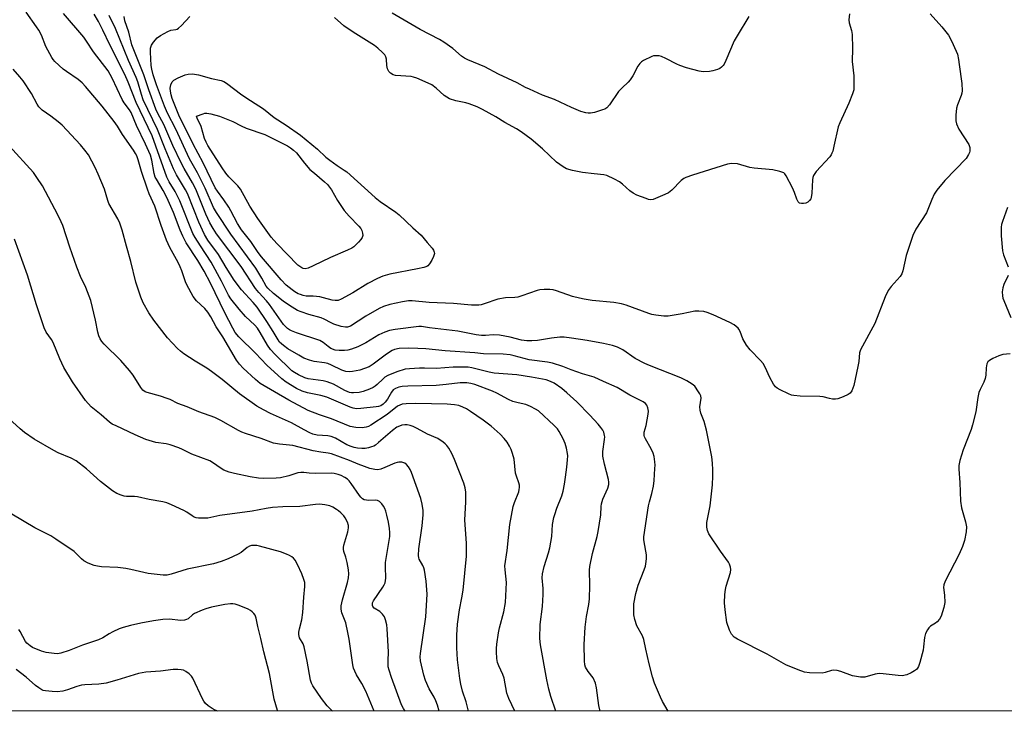
# Model space of a CAD drawing. Units: inches. Extents: x 1297766 to 1303766, y 553448 to 557448.
# Drawn here: x 1302610 to 1302955, y 553448 to 553690 of the extents above; entities that cross this region are included whole.
import ezdxf

# ---------------------------------------------------------------- set-up
doc = ezdxf.new("R2010")
doc.units = ezdxf.units.IN
doc.header["$MEASUREMENT"] = 0
doc.layers.add('NTRL-Trees', color=3, linetype='Continuous')
doc.layers.add('Undefined', color=1, linetype='Continuous')

msp = doc.modelspace()

# ---------------------------------------------------------------- linework, layer by layer
at = {"layer": 'NTRL-Trees'}
msp.add_lwpolyline([(1303765.51, 553447.81), (1302455.01, 553447.94), (1302452.98, 553456.25), (1302427.61, 553476.39), (1302395.39, 553498.94), (1302409.09, 553553.91), (1302427.78, 553580.91), (1302444, 553618.19), (1302468, 553690.31), (1302478, 553726.38), (1302552.66, 553968.04), (1302544.6, 553992.56), (1302524.9, 554004.38), (1302509.94, 554037.32), (1302504.25, 554061.95), (1302509.09, 554200.74), (1302551.33, 554327.59), (1302565.75, 554341.73), (1302596.24, 554343.56), (1302709.2, 554312.09), (1302849.6, 554304.02), (1302913.23, 554334.76), (1302944.82, 554382.29), (1303064.24, 554597.73)], dxfattribs=at)
at = {"layer": 'Undefined'}
for points, elevation in [([(1302956.74, 553573.02), (1302954.16, 553572.74), (1302952.8, 553572.34), (1302950.72, 553571.38), (1302949.51, 553570.7), (1302948.93, 553570.18), (1302948.59, 553569.46), (1302948.32, 553568.06), (1302948.24, 553565.5), (1302948.08, 553564.39), (1302947.59, 553563.07), (1302946.27, 553560.53), (1302945.85, 553559.47), (1302945.49, 553557.74), (1302944.71, 553552.66), (1302943.6, 553548.2), (1302943.07, 553546.55), (1302940.3, 553539.34), (1302939.19, 553535.61), (1302938.82, 553533.93), (1302938.78, 553532.65), (1302939.13, 553527.96), (1302939.36, 553521.41), (1302939.76, 553519.07), (1302941.17, 553514.13), (1302941.44, 553512.41), (1302941.35, 553510.71), (1302940.82, 553507.63), (1302940.11, 553505.58), (1302938.97, 553502.91), (1302934.06, 553493.38), (1302933.5, 553492.06), (1302933.39, 553491.12), (1302933.77, 553488.44), (1302933.85, 553485.88), (1302933.52, 553484.17), (1302932.58, 553481.08), (1302932.02, 553480.07), (1302931.25, 553479.2), (1302930.57, 553478.67), (1302928.87, 553477.59), (1302928.24, 553477.05), (1302927.77, 553476.37), (1302927.18, 553475.07), (1302926.81, 553473.67), (1302926.46, 553470.4), (1302926.26, 553469.23), (1302925.19, 553464.94), (1302924.73, 553463.56), (1302924.32, 553462.87), (1302923.95, 553462.48), (1302923.29, 553461.98), (1302922.07, 553461.24), (1302920.53, 553460.56), (1302918.91, 553460.29), (1302917.5, 553460.31), (1302912.3, 553460.96), (1302910.86, 553461.03), (1302909.44, 553460.8), (1302905.83, 553459.8), (1302905.27, 553459.72), (1302904.41, 553459.75), (1302902.95, 553459.96), (1302901.51, 553460.28), (1302897.5, 553461.72), (1302896.15, 553462.07), (1302895.07, 553462.23), (1302894.23, 553462.15), (1302892.03, 553461.42), (1302890.89, 553461.23), (1302886.46, 553461.29), (1302884.72, 553461.51), (1302882.51, 553462.31), (1302878.15, 553464.13), (1302871.63, 553467.83), (1302861.28, 553473.05), (1302860.13, 553473.84), (1302859.21, 553474.81), (1302858.78, 553475.51), (1302858.44, 553476.27), (1302857.53, 553478.93), (1302856.9, 553483.37), (1302856.7, 553485.75), (1302856.84, 553488.73), (1302857.03, 553490.51), (1302857.32, 553491.65), (1302858.78, 553496.43), (1302858.95, 553497.51), (1302858.86, 553498.31), (1302858.5, 553499.34), (1302858.08, 553500.09), (1302855.31, 553503.94), (1302851.28, 553510.03), (1302850.74, 553511.17), (1302850.5, 553512.36), (1302850.48, 553513.15), (1302850.58, 553513.98), (1302851.76, 553519.8), (1302852.53, 553527.11), (1302852.69, 553530.18), (1302852.69, 553532.44), (1302852.52, 553534.69), (1302852.24, 553536.94), (1302850.42, 553546.26), (1302849.57, 553549.37), (1302848.46, 553552.28), (1302848.15, 553553.34), (1302848.11, 553554.43), (1302848.51, 553557.46), (1302848.41, 553558.26), (1302848.08, 553559.02), (1302847.64, 553559.76), (1302846.29, 553561.65), (1302845.45, 553562.38), (1302843.57, 553563.58), (1302841.48, 553564.58), (1302830.4, 553568.91), (1302828.82, 553569.61), (1302825.45, 553571.34), (1302821.17, 553574.37), (1302819.22, 553575.38), (1302817.51, 553575.9), (1302814.3, 553576.67), (1302808.62, 553577.68), (1302803.15, 553578.54), (1302800.56, 553578.82), (1302799.1, 553578.81), (1302796.17, 553578.51), (1302791.22, 553577.67), (1302789.24, 553577.53), (1302787.55, 553577.56), (1302785.62, 553577.83), (1302781.65, 553578.9), (1302777.97, 553579.6), (1302775.74, 553579.7), (1302772.96, 553579.41), (1302771.67, 553579.43), (1302769.77, 553579.72), (1302763.37, 553580.98), (1302753.42, 553582.14), (1302750.61, 553582.55), (1302749.61, 553582.57), (1302741.36, 553581.6), (1302739.42, 553581.22), (1302737.78, 553580.6), (1302735.65, 553579.64), (1302731.14, 553576.87), (1302728.31, 553575.47), (1302726.12, 553574.71), (1302724.74, 553574.31), (1302723.58, 553574.17), (1302721.81, 553574.15), (1302720.4, 553574.34), (1302718.88, 553574.92), (1302717.92, 553575.57), (1302716.13, 553577.04), (1302714.97, 553577.65), (1302706.83, 553580.35), (1302705.02, 553581.04), (1302704.32, 553581.41), (1302703.64, 553581.9), (1302702.83, 553582.67), (1302702.27, 553583.32), (1302697.38, 553590.33), (1302696.32, 553591.61), (1302693.64, 553594.46), (1302692.49, 553595.88), (1302687.49, 553603.61), (1302678.82, 553615.07), (1302677.61, 553616.89), (1302676.49, 553618.87), (1302675.05, 553621.96), (1302672.55, 553628.37), (1302671.55, 553630.7), (1302670.42, 553632.88), (1302667.5, 553637.9), (1302666.41, 553639.97), (1302663.46, 553646.02), (1302660.38, 553653.33), (1302658.26, 553657.15), (1302657.52, 553658.74), (1302655.09, 553665.43), (1302653.3, 553670.74), (1302649.19, 553681.22), (1302648.07, 553685.66), (1302646.66, 553689.67), (1302646.42, 553691.13)], 402), ([(1302928.8, 553692.11), (1302932.84, 553687.57), (1302935.14, 553684.67), (1302936.22, 553682.65), (1302937.88, 553679.04), (1302938.28, 553677.93), (1302938.7, 553676.08), (1302938.97, 553674.35), (1302939.81, 553667.74), (1302939.92, 553665.17), (1302939.84, 553664.31), (1302939.62, 553663.46), (1302938.28, 553660.21), (1302937.96, 553659.11), (1302937.74, 553656.57), (1302937.75, 553654.6), (1302938.02, 553653.54), (1302938.85, 553651.76), (1302942.29, 553646.34), (1302942.62, 553645.31), (1302942.65, 553644.01), (1302942.53, 553643.51), (1302942.23, 553642.78), (1302941.37, 553641.41), (1302933.94, 553633.72), (1302931.15, 553630.36), (1302930.17, 553628.94), (1302929.33, 553627.11), (1302927.43, 553622.42), (1302923.79, 553616.66), (1302922.7, 553614.48), (1302920.31, 553607.43), (1302919.18, 553602.05), (1302918.84, 553601.05), (1302918.2, 553600.13), (1302915.06, 553596.66), (1302914.06, 553595.24), (1302913.04, 553592.94), (1302909.34, 553583.63), (1302904.34, 553574.48), (1302904.03, 553573.41), (1302903.73, 553570.3), (1302903.44, 553568.57), (1302901.98, 553561.93), (1302901.31, 553560.08), (1302900.73, 553559.2), (1302900.08, 553558.73), (1302898.27, 553557.94), (1302896.39, 553557.27), (1302895.59, 553557.14), (1302894.54, 553557.19), (1302893.48, 553557.37), (1302891.31, 553557.92), (1302890.17, 553558.06), (1302883.22, 553558.2), (1302881, 553558.4), (1302880.19, 553558.59), (1302879.11, 553559.02), (1302876.19, 553560.38), (1302875.18, 553560.94), (1302874.54, 553561.47), (1302873.86, 553562.4), (1302872.63, 553564.77), (1302870.91, 553568.38), (1302870.21, 553569.6), (1302869.3, 553570.7), (1302865.7, 553574.45), (1302864.48, 553576.03), (1302863.18, 553578.24), (1302862.19, 553580.89), (1302861.8, 553581.61), (1302861.46, 553582.03), (1302860.13, 553583.13), (1302858.62, 553583.98), (1302852.81, 553586.64), (1302850.67, 553587.48), (1302849.5, 553587.8), (1302847.73, 553588.02), (1302846.28, 553588), (1302841.88, 553586.98), (1302836.96, 553586.18), (1302835.53, 553586.22), (1302832.68, 553586.57), (1302831.27, 553586.8), (1302830.2, 553587.09), (1302822.32, 553590.05), (1302820.63, 553590.58), (1302817.98, 553591.02), (1302810.36, 553591.72), (1302807.57, 553592.15), (1302805.94, 553592.5), (1302803.51, 553593.15), (1302797.89, 553595.1), (1302796.75, 553595.42), (1302795.59, 553595.55), (1302793.51, 553595.51), (1302792.03, 553595.39), (1302791.16, 553595.2), (1302785.78, 553593.33), (1302784.35, 553592.91), (1302783.24, 553592.75), (1302780.02, 553592.58), (1302777.38, 553592.17), (1302772.57, 553590.52), (1302771.51, 553590.22), (1302770.69, 553590.08), (1302768.09, 553590.08), (1302761.83, 553590.66), (1302753.32, 553591.04), (1302747.3, 553591.61), (1302746, 553591.56), (1302744, 553591.23), (1302739.52, 553590.35), (1302737.33, 553589.65), (1302735.76, 553588.85), (1302731.14, 553586.22), (1302725.73, 553582.76), (1302724.73, 553582.38), (1302723.93, 553582.34), (1302722.5, 553582.64), (1302719.95, 553583.43), (1302718.93, 553583.9), (1302716.54, 553585.2), (1302715.43, 553585.68), (1302711.17, 553586.81), (1302708.46, 553587.69), (1302707.14, 553588.24), (1302704.33, 553589.9), (1302702.19, 553591.43), (1302698.71, 553594.17), (1302696.8, 553595.98), (1302696.24, 553596.73), (1302694.72, 553599.5), (1302692.52, 553603.01), (1302683.81, 553614.95), (1302678.75, 553622.56), (1302677.72, 553624.3), (1302674.78, 553631.06), (1302672.09, 553636.37), (1302669.33, 553641.28), (1302664.53, 553651.74), (1302661.69, 553657.29), (1302660.58, 553659.78), (1302657.78, 553667.19), (1302656.66, 553670.77), (1302656.2, 553672.68), (1302655.96, 553674.04), (1302655.63, 553678.69), (1302655.73, 553680.06), (1302655.99, 553681.08), (1302656.74, 553682.22), (1302658.06, 553683.68), (1302659.18, 553684.55), (1302661.7, 553685.94), (1302662.75, 553686.34), (1302664.52, 553686.62), (1302665, 553686.79), (1302665.46, 553687.07), (1302666.5, 553688.01), (1302669.5, 553691.15)], 404), ([(1302900.53, 553692.08), (1302900.25, 553689.95), (1302900.36, 553688.94), (1302901.25, 553686.24), (1302901.47, 553684.83), (1302901.6, 553679.91), (1302901.45, 553675.38), (1302901.98, 553670.37), (1302902.06, 553666.91), (1302901.97, 553665.49), (1302901.55, 553664.09), (1302900.25, 553660.79), (1302897.11, 553653.9), (1302896.57, 553652.55), (1302895.07, 553645.75), (1302894.64, 553644.06), (1302894.35, 553643.25), (1302894.09, 553642.75), (1302893.57, 553642.05), (1302888.85, 553636.86), (1302888.32, 553636.22), (1302887.89, 553635.54), (1302887.62, 553634.76), (1302887.5, 553633.91), (1302887.28, 553629.24), (1302887.11, 553627.82), (1302886.93, 553627.31), (1302886.48, 553626.68), (1302885.88, 553626.16), (1302885.2, 553625.78), (1302884.44, 553625.63), (1302883.67, 553625.64), (1302882.97, 553625.85), (1302882.52, 553626.23), (1302882.06, 553627.15), (1302881.3, 553629.55), (1302880.55, 553631.17), (1302878.38, 553635.38), (1302877.88, 553636.05), (1302877.46, 553636.39), (1302876.16, 553636.89), (1302873.6, 553637.46), (1302867.07, 553638.09), (1302865.61, 553638.29), (1302861.24, 553639.59), (1302859.22, 553639.66), (1302857.8, 553639.48), (1302845.54, 553635.64), (1302843.17, 553634.82), (1302842.43, 553634.45), (1302841.52, 553633.75), (1302838.22, 553630.34), (1302837.09, 553629.42), (1302835.79, 553628.78), (1302832.55, 553627.41), (1302831.73, 553627.13), (1302830.92, 553626.99), (1302830.11, 553627.11), (1302829.31, 553627.37), (1302826.07, 553628.65), (1302824.77, 553629.25), (1302823.59, 553630.09), (1302820.97, 553632.43), (1302820, 553633.21), (1302818.21, 553634.22), (1302815.55, 553635.48), (1302814.48, 553635.75), (1302811.1, 553636.01), (1302806.97, 553636.48), (1302803.49, 553637.22), (1302801.39, 553637.83), (1302800.18, 553638.5), (1302797.93, 553640.19), (1302792.98, 553644.85), (1302788.98, 553648.19), (1302785.51, 553650.83), (1302783.92, 553651.83), (1302779.8, 553654.03), (1302776.59, 553656.07), (1302771.92, 553658.61), (1302770.14, 553659.49), (1302767.24, 553660.6), (1302766.12, 553660.91), (1302762.61, 553661.63), (1302760.37, 553662.37), (1302759.42, 553662.92), (1302758.51, 553663.56), (1302755.75, 553666.03), (1302754.2, 553667.22), (1302752.92, 553667.88), (1302748.93, 553669.59), (1302747.84, 553669.95), (1302747, 553670.1), (1302741.51, 553670.55), (1302740.69, 553670.77), (1302739.7, 553671.33), (1302739.11, 553671.89), (1302738.66, 553672.9), (1302738.47, 553674.02), (1302738.3, 553676.25), (1302738.13, 553677.03), (1302737.75, 553677.73), (1302736.98, 553678.56), (1302735.25, 553680.12), (1302734.11, 553681.02), (1302726.61, 553685.65), (1302723.34, 553687.87), (1302720.09, 553690.8)], 406), ([(1302865.3, 553691.2), (1302861.12, 553684.43), (1302860.09, 553682.64), (1302857.24, 553675.73), (1302856.6, 553674.42), (1302856.27, 553673.98), (1302855.69, 553673.44), (1302855.04, 553672.99), (1302854.26, 553672.64), (1302852.61, 553672.1), (1302851.49, 553671.88), (1302849.28, 553671.81), (1302847.88, 553671.98), (1302843.37, 553673.22), (1302841.03, 553674.01), (1302840.02, 553674.47), (1302836.22, 553676.48), (1302834.66, 553677.17), (1302833.84, 553677.37), (1302832.7, 553677.45), (1302831.87, 553677.37), (1302831.32, 553677.2), (1302828.4, 553675.77), (1302827.66, 553675.31), (1302827.03, 553674.73), (1302826.39, 553673.77), (1302824.59, 553670.37), (1302823.74, 553668.98), (1302823, 553668.15), (1302820.88, 553666.23), (1302819.62, 553664.88), (1302816.41, 553660.29), (1302815.48, 553659.2), (1302814.79, 553658.75), (1302814, 553658.43), (1302811.22, 553657.6), (1302809.82, 553657.29), (1302808.97, 553657.28), (1302808.12, 553657.41), (1302806.44, 553657.94), (1302803.19, 553659.32), (1302797.23, 553662.13), (1302793.03, 553663.63), (1302788.39, 553665.68), (1302787.07, 553666.33), (1302784.14, 553667.96), (1302777.54, 553671.01), (1302772.83, 553673.59), (1302766.87, 553675.98), (1302765.68, 553676.54), (1302764.63, 553677.32), (1302761.62, 553680.02), (1302758.45, 553682.22), (1302756.9, 553683.1), (1302750.1, 553686.58), (1302740.33, 553692.31)], 408), ([(1302955.87, 553624.33), (1302954.05, 553619.4), (1302953.74, 553618.28), (1302953.64, 553617.44), (1302953.61, 553614.3), (1302954.1, 553609.12), (1302954.47, 553607.72), (1302956.12, 553603.45)], 402), ([(1302956.05, 553600.49), (1302954.57, 553597.26), (1302954.18, 553596.16), (1302954.01, 553594.73), (1302954.05, 553593.29), (1302954.24, 553592.46), (1302954.54, 553591.66), (1302957.06, 553585.8)], 402)]:
    msp.add_lwpolyline(points, dxfattribs=dict(at, elevation=elevation))
for points, elevation in [([(1302720.41, 553591.65), (1302719.32, 553591.82), (1302716.32, 553592.68), (1302714.95, 553592.98), (1302712.69, 553593.22), (1302710.24, 553593.25), (1302709.19, 553593.44), (1302708.17, 553593.75), (1302707.42, 553594.09), (1302706.2, 553594.76), (1302705.26, 553595.39), (1302703.23, 553597.09), (1302701.44, 553598.96), (1302694.56, 553607.02), (1302693.41, 553608.51), (1302690.77, 553612.39), (1302687.58, 553616.4), (1302686.14, 553618.66), (1302683.8, 553623.12), (1302683.07, 553624.37), (1302681.33, 553627.01), (1302679.1, 553629.94), (1302678.35, 553631.16), (1302674.15, 553639.96), (1302670.63, 553646.47), (1302665.62, 553656.63), (1302663.31, 553662.43), (1302662.91, 553663.71), (1302662.64, 553665.05), (1302662.57, 553666.13), (1302662.77, 553667.23), (1302663.26, 553668.25), (1302663.85, 553668.83), (1302665.37, 553669.67), (1302667.79, 553670.74), (1302668.93, 553670.99), (1302670.41, 553671.07), (1302672.49, 553670.75), (1302676.99, 553669.43), (1302680.41, 553668.74), (1302681.41, 553668.38), (1302682.3, 553667.87), (1302687.71, 553663.77), (1302690.65, 553661.78), (1302695.25, 553658.89), (1302698.99, 553655.75), (1302703.2, 553653.13), (1302708.17, 553649.59), (1302710.17, 553648.01), (1302714.14, 553644.69), (1302717.13, 553641.95), (1302718.46, 553640.85), (1302721.01, 553638.93), (1302723.54, 553637.4), (1302724.4, 553636.78), (1302734.4, 553627.75), (1302736.15, 553626.39), (1302741.56, 553622.65), (1302742.78, 553621.66), (1302747.61, 553617.12), (1302750.5, 553614.56), (1302752.54, 553612.03), (1302754.33, 553610.02), (1302754.82, 553609.31), (1302755.06, 553608.64), (1302755.1, 553608.19), (1302754.81, 553607.12), (1302754.16, 553605.79), (1302753.42, 553604.52), (1302752.86, 553603.9), (1302752.42, 553603.63), (1302751.38, 553603.28), (1302749.17, 553602.77), (1302739.5, 553600.97), (1302737.07, 553600.21), (1302735.22, 553599.41), (1302731.85, 553597.64), (1302726.5, 553594.42), (1302722.42, 553592.17), (1302721.36, 553591.75)], 406), ([(1302709.82, 553602.82), (1302709.11, 553602.92), (1302708.63, 553603.12), (1302707.29, 553604.07), (1302699.95, 553611.64), (1302698, 553613.94), (1302693.33, 553620.39), (1302690.52, 553624.71), (1302687.21, 553630.73), (1302686.27, 553631.88), (1302683.16, 553635.01), (1302682.09, 553636.33), (1302680.77, 553638.18), (1302675.8, 553646.01), (1302675.15, 553647.19), (1302674.64, 553648.41), (1302673.46, 553652.69), (1302672.06, 553655.52), (1302671.83, 553656.26), (1302674.12, 553657.13), (1302674.72, 553657.29), (1302675.44, 553657.35), (1302676.78, 553657.13), (1302679.82, 553656.23), (1302684.5, 553654.34), (1302687.38, 553652.83), (1302689.22, 553652.02), (1302695.67, 553649.84), (1302703.67, 553645.82), (1302704.66, 553645.23), (1302705.78, 553644.37), (1302706.8, 553643.39), (1302709.63, 553639.8), (1302711.51, 553637.64), (1302713.07, 553636.26), (1302716.67, 553633.3), (1302717.7, 553632.3), (1302719.05, 553630.44), (1302721.14, 553626.72), (1302723.48, 553623.25), (1302725.21, 553621.25), (1302728.65, 553617.79), (1302729.36, 553616.93), (1302729.72, 553616.17), (1302729.93, 553615.34), (1302730, 553614.51), (1302729.83, 553613.73), (1302729.37, 553613.01), (1302728.59, 553612.11), (1302727.54, 553611.03), (1302726.86, 553610.46), (1302726.15, 553610.03), (1302724.63, 553609.31), (1302718.71, 553606.82), (1302712.68, 553603.81), (1302710.86, 553603.06)], 408)]:
    msp.add_lwpolyline(points, close=True, dxfattribs=dict(at, elevation=elevation))
for points in [[(1302783.34, 553447.91, 394), (1302781.2, 553452.27, 394), (1302780.46, 553454.12, 394), (1302779.55, 553459.41, 394), (1302779.07, 553460.67, 394), (1302777.63, 553463.78, 394), (1302777.27, 553464.87, 394), (1302777.04, 553466.32, 394), (1302776.84, 553468.67, 394), (1302776.84, 553469.85, 394), (1302776.97, 553471.33, 394), (1302777.54, 553475.32, 394), (1302777.92, 553477, 394), (1302779.46, 553482.62, 394), (1302780.01, 553485.97, 394), (1302780.36, 553492.95, 394), (1302779.85, 553497.38, 394), (1302779.81, 553498.82, 394), (1302780.6, 553504.08, 394), (1302781.49, 553513.29, 394), (1302782.7, 553519.57, 394), (1302783.15, 553520.92, 394), (1302784.67, 553524.65, 394), (1302784.86, 553525.46, 394), (1302784.93, 553526.23, 394), (1302784.89, 553527, 394), (1302784.72, 553527.8, 394), (1302783.83, 553530.18, 394), (1302783.52, 553531.27, 394), (1302783, 553536.18, 394), (1302782.51, 553538.12, 394), (1302782.04, 553539.46, 394), (1302781.44, 553540.68, 394), (1302780.57, 553542.07, 394), (1302779.52, 553543.42, 394), (1302778.18, 553544.88, 394), (1302774.97, 553547.68, 394), (1302772.18, 553549.84, 394), (1302767.81, 553552.85, 394), (1302766.32, 553553.79, 394), (1302765.02, 553554.39, 394), (1302763.66, 553554.87, 394), (1302762.1, 553555.18, 394), (1302759.55, 553555.36, 394), (1302748.66, 553555.58, 394), (1302745.22, 553555.51, 394), (1302743.82, 553555.36, 394), (1302742.99, 553555.09, 394), (1302742.24, 553554.69, 394), (1302738.62, 553551.8, 394), (1302732.84, 553548.06, 394), (1302732.07, 553547.62, 394), (1302731.26, 553547.3, 394), (1302729.87, 553547.05, 394), (1302727.61, 553547.24, 394), (1302725.56, 553547.62, 394), (1302719.1, 553550.28, 394), (1302714.83, 553551.67, 394), (1302710.94, 553553.12, 394), (1302704.09, 553556.76, 394), (1302694.13, 553562.66, 394), (1302692.4, 553563.99, 394), (1302688.11, 553567.97, 394), (1302686.81, 553569.41, 394), (1302685.83, 553570.75, 394), (1302681.05, 553578.98, 394), (1302678.63, 553582.5, 394), (1302676.82, 553585.93, 394), (1302675.75, 553587.67, 394), (1302674.69, 553588.92, 394), (1302671.85, 553591.57, 394), (1302670.66, 553593.16, 394), (1302668.36, 553597.21, 394), (1302667.92, 553598.28, 394), (1302666.64, 553602.12, 394), (1302666.11, 553603.48, 394), (1302665.32, 553605.06, 394), (1302662.44, 553610.26, 394), (1302661.29, 553612.88, 394), (1302659.39, 553618.02, 394), (1302657.2, 553624.72, 394), (1302655.26, 553629.03, 394), (1302654.63, 553630.67, 394), (1302652.49, 553636.84, 394), (1302651.35, 553640.99, 394), (1302650.85, 553642.32, 394), (1302650.41, 553643.22, 394), (1302649.7, 553644.34, 394), (1302645.83, 553649.84, 394), (1302644.08, 553652.79, 394), (1302642.97, 553654.38, 394), (1302638.74, 553659.73, 394), (1302632.94, 553666.65, 394), (1302631.69, 553667.98, 394), (1302630.37, 553669.11, 394), (1302626.22, 553671.86, 394), (1302625.06, 553672.75, 394), (1302622.23, 553675.42, 394), (1302621.64, 553676.09, 394), (1302621.14, 553676.8, 394), (1302619, 553680.61, 394), (1302617.46, 553684.62, 394), (1302616.57, 553686.38, 394), (1302615.81, 553687.58, 394), (1302612.14, 553692.72, 394)], [(1302797.63, 553447.91, 396), (1302795.87, 553453, 396), (1302795.2, 553455.58, 396), (1302794.53, 553458.78, 396), (1302792.32, 553471.13, 396), (1302792.05, 553473.33, 396), (1302792.14, 553478.17, 396), (1302792.94, 553484.54, 396), (1302793.18, 553488.72, 396), (1302793.19, 553490.77, 396), (1302792.9, 553494.61, 396), (1302793.02, 553495.98, 396), (1302793.58, 553498.58, 396), (1302795.09, 553503.33, 396), (1302795.5, 553505.02, 396), (1302796.2, 553508.99, 396), (1302796.49, 553513.23, 396), (1302796.95, 553515.69, 396), (1302797.26, 553516.78, 396), (1302798.05, 553518.95, 396), (1302799.79, 553523.23, 396), (1302800.24, 553524.88, 396), (1302800.73, 553527.4, 396), (1302801.08, 553529.77, 396), (1302801.56, 553533.32, 396), (1302801.79, 553535.85, 396), (1302801.84, 553537.24, 396), (1302801.78, 553538.08, 396), (1302801.41, 553540, 396), (1302800.97, 553541.62, 396), (1302800.24, 553543.2, 396), (1302798.84, 553545.76, 396), (1302798.19, 553546.7, 396), (1302797.08, 553547.94, 396), (1302791.54, 553553.01, 396), (1302790.58, 553553.65, 396), (1302788.78, 553554.6, 396), (1302787.18, 553555.24, 396), (1302784.45, 553555.8, 396), (1302782.64, 553556.37, 396), (1302781.1, 553557.07, 396), (1302777.03, 553559.29, 396), (1302775.47, 553559.99, 396), (1302769.24, 553562.29, 396), (1302767.89, 553562.67, 396), (1302766.48, 553562.87, 396), (1302764.18, 553562.83, 396), (1302759.28, 553562.24, 396), (1302755.74, 553561.97, 396), (1302745.77, 553561.71, 396), (1302743.79, 553561.56, 396), (1302742.67, 553561.38, 396), (1302741.48, 553560.93, 396), (1302740.72, 553560.38, 396), (1302740.08, 553559.57, 396), (1302738.65, 553557.19, 396), (1302737.88, 553556.08, 396), (1302737.22, 553555.39, 396), (1302736.35, 553554.85, 396), (1302735.55, 553554.58, 396), (1302734.68, 553554.43, 396), (1302729.3, 553553.85, 396), (1302727.87, 553553.8, 396), (1302726.68, 553554, 396), (1302725.58, 553554.39, 396), (1302717.39, 553557.79, 396), (1302715.32, 553558.38, 396), (1302710.71, 553559.34, 396), (1302708.86, 553559.93, 396), (1302706.86, 553560.85, 396), (1302703.2, 553563.09, 396), (1302701.63, 553564.26, 396), (1302696.47, 553569.02, 396), (1302692.43, 553573.29, 396), (1302686.65, 553578.95, 396), (1302685.37, 553580.54, 396), (1302684.52, 553581.98, 396), (1302681.69, 553587.4, 396), (1302676.71, 553597.8, 396), (1302674.46, 553602.03, 396), (1302672.3, 553605.72, 396), (1302668.21, 553611.86, 396), (1302667, 553614.21, 396), (1302666.05, 553616.36, 396), (1302663.72, 553622.48, 396), (1302661.36, 553627.75, 396), (1302660.1, 553630.23, 396), (1302657.73, 553634.18, 396), (1302657.37, 553634.89, 396), (1302657, 553636.22, 396), (1302656.2, 553640.81, 396), (1302655.63, 553642.63, 396), (1302653.95, 553646.46, 396), (1302650.75, 553653.03, 396), (1302648.86, 553657.58, 396), (1302648.29, 553658.51, 396), (1302646.5, 553660.88, 396), (1302645.74, 553662.14, 396), (1302642.31, 553669.56, 396), (1302641.61, 553670.87, 396), (1302640.82, 553672.12, 396), (1302635.73, 553678.85, 396), (1302633.31, 553682.58, 396), (1302632.33, 553683.92, 396), (1302625.18, 553692.17, 396)], [(1302813.23, 553447.91, 398), (1302812.76, 553449.86, 398), (1302811.92, 553456.01, 398), (1302811.49, 553457.66, 398), (1302810.67, 553459.49, 398), (1302808.97, 553461.79, 398), (1302808.09, 553463.27, 398), (1302807.82, 553464.06, 398), (1302807.69, 553465.48, 398), (1302807.52, 553471.19, 398), (1302807.88, 553477.33, 398), (1302808.37, 553481, 398), (1302809.2, 553485.2, 398), (1302809.43, 553487.25, 398), (1302809.55, 553491.86, 398), (1302809.46, 553497.21, 398), (1302809.54, 553498.5, 398), (1302810.46, 553503.07, 398), (1302812.09, 553509.02, 398), (1302812.49, 553510.74, 398), (1302813.41, 553516.64, 398), (1302813.49, 553519.5, 398), (1302813.6, 553520.49, 398), (1302814.14, 553522.09, 398), (1302815.86, 553525.96, 398), (1302816.19, 553527.29, 398), (1302816.21, 553528.12, 398), (1302816.08, 553528.98, 398), (1302814.69, 553534.35, 398), (1302814.15, 553537.16, 398), (1302814.13, 553538.83, 398), (1302814.73, 553543.02, 398), (1302814.77, 553543.91, 398), (1302814.72, 553544.46, 398), (1302814.45, 553545.53, 398), (1302814.11, 553546.29, 398), (1302813.46, 553547.23, 398), (1302812.53, 553548.34, 398), (1302809.59, 553551.51, 398), (1302804.99, 553556.21, 398), (1302801.5, 553559.39, 398), (1302799.73, 553560.86, 398), (1302797.07, 553562.72, 398), (1302795.83, 553563.34, 398), (1302794.25, 553563.86, 398), (1302789.09, 553564.87, 398), (1302783.95, 553565.67, 398), (1302776.05, 553566.26, 398), (1302774.35, 553566.58, 398), (1302768.18, 553568.17, 398), (1302766.98, 553568.33, 398), (1302765.13, 553568.4, 398), (1302761.65, 553568.3, 398), (1302755.84, 553567.85, 398), (1302751.68, 553568.02, 398), (1302749.9, 553567.98, 398), (1302746.34, 553567.8, 398), (1302744.92, 553567.6, 398), (1302741.97, 553566.75, 398), (1302738.79, 553565.41, 398), (1302737.8, 553564.8, 398), (1302737.12, 553564.28, 398), (1302735.07, 553562.24, 398), (1302734.42, 553561.7, 398), (1302733.67, 553561.28, 398), (1302732.35, 553560.69, 398), (1302730.18, 553559.85, 398), (1302728.79, 553559.51, 398), (1302726.8, 553559.31, 398), (1302726.14, 553559.35, 398), (1302725.42, 553559.51, 398), (1302723.72, 553560.21, 398), (1302719.72, 553562.41, 398), (1302717.6, 553563.26, 398), (1302716.18, 553563.57, 398), (1302710.93, 553564.27, 398), (1302709.69, 553564.58, 398), (1302707.55, 553565.65, 398), (1302706.1, 553566.51, 398), (1302705.24, 553567.11, 398), (1302699.31, 553572.83, 398), (1302697.7, 553574.58, 398), (1302696.66, 553576, 398), (1302694.09, 553580.55, 398), (1302693.15, 553581.98, 398), (1302692.23, 553583.02, 398), (1302688.9, 553586.15, 398), (1302686.75, 553588.65, 398), (1302683.76, 553592.33, 398), (1302682.97, 553593.57, 398), (1302680.51, 553598.43, 398), (1302676.9, 553605.1, 398), (1302673.15, 553610.8, 398), (1302671.34, 553613.71, 398), (1302670.54, 553615.15, 398), (1302665.95, 553626.65, 398), (1302664.36, 553629.83, 398), (1302662.23, 553633.21, 398), (1302661.38, 553634.92, 398), (1302656.21, 553649.37, 398), (1302650.64, 553661.02, 398), (1302647.81, 553668.18, 398), (1302646.66, 553670.81, 398), (1302641.47, 553681.24, 398), (1302639.04, 553686.39, 398), (1302637.5, 553689.44, 398), (1302635.96, 553692.03, 398)], [(1302837.04, 553447.91, 400), (1302835.06, 553451.22, 400), (1302834.29, 553452.8, 400), (1302832.18, 553457.65, 400), (1302831.5, 553459.88, 400), (1302830.33, 553464.39, 400), (1302829.14, 553469.58, 400), (1302828.52, 553472.96, 400), (1302827.98, 553474.2, 400), (1302825.99, 553477.79, 400), (1302825.3, 553479.92, 400), (1302824.98, 553481.59, 400), (1302824.93, 553483.38, 400), (1302825.02, 553485.47, 400), (1302825.72, 553489.02, 400), (1302826.53, 553491.95, 400), (1302828.64, 553497.33, 400), (1302829.06, 553498.64, 400), (1302829.22, 553499.47, 400), (1302829.4, 553501.19, 400), (1302829.42, 553502.62, 400), (1302828.53, 553507.22, 400), (1302828.47, 553508.04, 400), (1302828.52, 553508.89, 400), (1302830.09, 553519.75, 400), (1302830.42, 553521.13, 400), (1302831.32, 553524.05, 400), (1302831.82, 553526.64, 400), (1302832.07, 553528.68, 400), (1302832.36, 553532.84, 400), (1302832.39, 553534.03, 400), (1302832.31, 553535.15, 400), (1302832.04, 553537.1, 400), (1302831.79, 553538.18, 400), (1302831.08, 553539.71, 400), (1302829.05, 553543.23, 400), (1302828.73, 553543.96, 400), (1302828.61, 553544.46, 400), (1302828.64, 553545.57, 400), (1302829.25, 553547.89, 400), (1302829.67, 553549.87, 400), (1302830, 553551.85, 400), (1302830.07, 553552.98, 400), (1302829.91, 553554.05, 400), (1302829.51, 553555.04, 400), (1302829.06, 553555.6, 400), (1302828.25, 553556.21, 400), (1302823.61, 553558.58, 400), (1302819.13, 553561.2, 400), (1302814.38, 553563.38, 400), (1302811.05, 553564.79, 400), (1302806.94, 553566.04, 400), (1302803.01, 553567.44, 400), (1302800.08, 553568.61, 400), (1302796.45, 553569.8, 400), (1302794.72, 553570.13, 400), (1302788.33, 553570.92, 400), (1302783.04, 553572.33, 400), (1302781.62, 553572.64, 400), (1302779.26, 553572.87, 400), (1302772.33, 553573.03, 400), (1302769.25, 553573.36, 400), (1302758.91, 553574.09, 400), (1302752.15, 553574.74, 400), (1302749.26, 553574.93, 400), (1302746.21, 553574.99, 400), (1302742.81, 553574.84, 400), (1302741.15, 553574.51, 400), (1302740.37, 553574.19, 400), (1302739.37, 553573.64, 400), (1302737.92, 553572.61, 400), (1302733.7, 553569.35, 400), (1302732.28, 553568.48, 400), (1302730.66, 553567.83, 400), (1302728.99, 553567.3, 400), (1302726.38, 553566.8, 400), (1302725.22, 553566.71, 400), (1302724.11, 553566.86, 400), (1302722.75, 553567.25, 400), (1302719.05, 553569.1, 400), (1302717.79, 553569.62, 400), (1302716.66, 553569.89, 400), (1302713, 553570.36, 400), (1302711.32, 553570.85, 400), (1302709.4, 553571.56, 400), (1302707.58, 553572.51, 400), (1302703.81, 553574.78, 400), (1302702.21, 553575.95, 400), (1302700.92, 553577.15, 400), (1302700.39, 553577.89, 400), (1302698.68, 553580.84, 400), (1302696.45, 553584.36, 400), (1302693.02, 553589.33, 400), (1302691.68, 553590.99, 400), (1302687.59, 553595.41, 400), (1302684.99, 553598.84, 400), (1302682.19, 553603.21, 400), (1302679.49, 553607.83, 400), (1302675.73, 553612.84, 400), (1302674.54, 553614.79, 400), (1302672.61, 553619.12, 400), (1302670.82, 553623.57, 400), (1302668.68, 553629.18, 400), (1302667.98, 553630.52, 400), (1302664.81, 553635.74, 400), (1302663.77, 553637.76, 400), (1302660.82, 553644.79, 400), (1302658.12, 553651.65, 400), (1302653.17, 553661.99, 400), (1302652.5, 553663.81, 400), (1302651.25, 553668.26, 400), (1302650.69, 553669.85, 400), (1302648.01, 553675.75, 400), (1302643.37, 553686.97, 400), (1302641.18, 553691.47, 400)], [(1302767.11, 553447.91, 392), (1302766.26, 553451.08, 392), (1302764.99, 553454.82, 392), (1302764.38, 553457.31, 392), (1302764.03, 553459.34, 392), (1302763.16, 553465.87, 392), (1302762.93, 553470.01, 392), (1302763, 553474.43, 392), (1302763.25, 553478.39, 392), (1302763.86, 553483.33, 392), (1302764.72, 553487.53, 392), (1302765.16, 553490.26, 392), (1302766.38, 553502.19, 392), (1302766.35, 553506.64, 392), (1302765.83, 553514.88, 392), (1302765.87, 553516.88, 392), (1302766.18, 553521.13, 392), (1302766.17, 553524.62, 392), (1302765.92, 553526.06, 392), (1302765.47, 553527.73, 392), (1302762.18, 553536.02, 392), (1302761.19, 553538.14, 392), (1302760.14, 553539.93, 392), (1302759.48, 553540.9, 392), (1302758.89, 553541.52, 392), (1302758.22, 553542.08, 392), (1302756.3, 553543.38, 392), (1302752.69, 553544.85, 392), (1302749.03, 553546.89, 392), (1302747.7, 553547.54, 392), (1302746.6, 553547.96, 392), (1302745.56, 553548.16, 392), (1302744.78, 553548.17, 392), (1302743.66, 553547.98, 392), (1302742.84, 553547.74, 392), (1302741.97, 553547.33, 392), (1302740.48, 553546.22, 392), (1302735.59, 553541.94, 392), (1302734.44, 553541.02, 392), (1302733.95, 553540.72, 392), (1302733.14, 553540.39, 392), (1302731.99, 553540.09, 392), (1302730.83, 553539.88, 392), (1302729.65, 553539.87, 392), (1302728.17, 553540.02, 392), (1302727, 553540.21, 392), (1302725.96, 553540.51, 392), (1302724.48, 553541.16, 392), (1302720.49, 553543.43, 392), (1302719.01, 553544.07, 392), (1302717.77, 553544.29, 392), (1302714.06, 553544.57, 392), (1302712.59, 553544.92, 392), (1302711.54, 553545.36, 392), (1302709.49, 553546.39, 392), (1302705.11, 553548.91, 392), (1302697.69, 553552.08, 392), (1302695.21, 553553.36, 392), (1302692.95, 553554.67, 392), (1302686.81, 553558.99, 392), (1302680.77, 553564.03, 392), (1302677.06, 553566.79, 392), (1302675.38, 553567.95, 392), (1302671.33, 553570.45, 392), (1302667.35, 553573.04, 392), (1302666.17, 553573.92, 392), (1302665.09, 553574.88, 392), (1302661.61, 553578.67, 392), (1302656.83, 553584.85, 392), (1302655.04, 553587.39, 392), (1302653.08, 553590.88, 392), (1302652.33, 553592.82, 392), (1302650.5, 553598.18, 392), (1302648.74, 553605.36, 392), (1302647.32, 553610.69, 392), (1302645.71, 553616.36, 392), (1302644.92, 553618.84, 392), (1302644.19, 553620.36, 392), (1302641.12, 553625.62, 392), (1302640.7, 553626.73, 392), (1302639.52, 553630.71, 392), (1302637.38, 553635.93, 392), (1302636.26, 553638.33, 392), (1302633.92, 553642.67, 392), (1302632.7, 553644.37, 392), (1302631.21, 553646.24, 392), (1302624.7, 553653.07, 392), (1302623.38, 553654.25, 392), (1302620.81, 553656.28, 392), (1302617.72, 553658.37, 392), (1302617.11, 553658.92, 392), (1302616.57, 553659.54, 392), (1302615.96, 553660.51, 392), (1302614.05, 553664.19, 392), (1302611.07, 553668.62, 392), (1302609.95, 553670.01, 392), (1302607.57, 553672.67, 392)], [(1302756.8, 553447.91, 390), (1302756.19, 553449.97, 390), (1302755.62, 553451.53, 390), (1302754.98, 553452.81, 390), (1302753.3, 553455.65, 390), (1302752.04, 553458.57, 390), (1302751.41, 553460.52, 390), (1302750.3, 553465.48, 390), (1302750.19, 553466.91, 390), (1302750.24, 553468.06, 390), (1302752.09, 553480.92, 390), (1302752.56, 553488.8, 390), (1302752.29, 553493.43, 390), (1302751.65, 553497.26, 390), (1302751.43, 553498.12, 390), (1302751.1, 553498.92, 390), (1302749.81, 553501.12, 390), (1302749.64, 553501.6, 390), (1302749.54, 553502.42, 390), (1302749.63, 553504.68, 390), (1302750.84, 553512.77, 390), (1302751.16, 553516.63, 390), (1302751.2, 553518.12, 390), (1302750.88, 553520.39, 390), (1302750.37, 553522.36, 390), (1302747.13, 553531.48, 390), (1302746.67, 553532.53, 390), (1302746.07, 553533.46, 390), (1302745.36, 553534.29, 390), (1302744.75, 553534.77, 390), (1302743.73, 553535.04, 390), (1302742.64, 553535.08, 390), (1302742.1, 553535.01, 390), (1302741.29, 553534.75, 390), (1302737.77, 553533.16, 390), (1302736.38, 553532.62, 390), (1302735.31, 553532.41, 390), (1302734.23, 553532.48, 390), (1302732.56, 553532.9, 390), (1302730.6, 553533.51, 390), (1302728.37, 553534.38, 390), (1302725.35, 553535.68, 390), (1302719.06, 553538, 390), (1302717.91, 553538.25, 390), (1302715.37, 553538.59, 390), (1302712.61, 553539.1, 390), (1302705.5, 553540.87, 390), (1302700.81, 553541.36, 390), (1302698.8, 553541.77, 390), (1302694.47, 553543.36, 390), (1302688.97, 553545.09, 390), (1302687.71, 553545.55, 390), (1302686.48, 553546.13, 390), (1302680.29, 553549.67, 390), (1302678.23, 553550.71, 390), (1302672.61, 553552.67, 390), (1302668.56, 553554.5, 390), (1302665.23, 553555.67, 390), (1302662.53, 553557, 390), (1302661.5, 553557.42, 390), (1302659.13, 553558.2, 390), (1302654.51, 553559.42, 390), (1302653.81, 553559.76, 390), (1302653.02, 553560.34, 390), (1302652.3, 553561.25, 390), (1302649.6, 553565.52, 390), (1302648.37, 553567.18, 390), (1302645.26, 553570.68, 390), (1302639.42, 553576.43, 390), (1302638.64, 553577.33, 390), (1302638.04, 553578.25, 390), (1302637.63, 553579.27, 390), (1302637.26, 553580.6, 390), (1302636.47, 553584.77, 390), (1302634.79, 553591.71, 390), (1302633.01, 553596.23, 390), (1302631.19, 553600.16, 390), (1302629.86, 553603.36, 390), (1302627.46, 553610.37, 390), (1302625, 553617.92, 390), (1302624.4, 553619.31, 390), (1302623.22, 553621.66, 390), (1302617.84, 553631.9, 390), (1302615.9, 553634.83, 390), (1302614.69, 553636.48, 390), (1302606.23, 553645.93, 390)], [(1302744.83, 553447.91, 388), (1302744.27, 553448.84, 388), (1302743.63, 553450.12, 388), (1302740.06, 553459.7, 388), (1302739.25, 553462.24, 388), (1302738.97, 553463.38, 388), (1302738.87, 553464.26, 388), (1302738.88, 553465.45, 388), (1302739.09, 553468.66, 388), (1302738.62, 553476.67, 388), (1302738.46, 553478.14, 388), (1302738.03, 553479.85, 388), (1302737.6, 553480.93, 388), (1302736.96, 553481.81, 388), (1302735.96, 553482.72, 388), (1302734.07, 553483.93, 388), (1302733.6, 553484.5, 388), (1302733.45, 553484.92, 388), (1302733.49, 553485.83, 388), (1302733.76, 553486.53, 388), (1302737.09, 553491.29, 388), (1302737.54, 553492.06, 388), (1302737.82, 553492.82, 388), (1302738.06, 553494.42, 388), (1302737.94, 553498.37, 388), (1302738.02, 553499.89, 388), (1302739.46, 553509.08, 388), (1302739.5, 553510.46, 388), (1302739.42, 553511.84, 388), (1302739.02, 553514.08, 388), (1302738.46, 553516.56, 388), (1302738.09, 553517.91, 388), (1302737.71, 553518.89, 388), (1302737.33, 553519.61, 388), (1302736.68, 553520.53, 388), (1302735.9, 553521.3, 388), (1302735.17, 553521.64, 388), (1302734.36, 553521.76, 388), (1302732.09, 553521.68, 388), (1302731.3, 553521.73, 388), (1302730.55, 553521.91, 388), (1302729.94, 553522.23, 388), (1302729.37, 553522.76, 388), (1302728.85, 553523.41, 388), (1302726.02, 553527.66, 388), (1302725.31, 553528.53, 388), (1302724.68, 553529.1, 388), (1302723.72, 553529.72, 388), (1302722.42, 553530.36, 388), (1302721.36, 553530.74, 388), (1302720.02, 553531.05, 388), (1302718.92, 553531.19, 388), (1302713.43, 553531.08, 388), (1302711.21, 553531.21, 388), (1302709.4, 553531.42, 388), (1302708.33, 553531.44, 388), (1302707.28, 553531.29, 388), (1302704.1, 553530.24, 388), (1302701.19, 553529.59, 388), (1302699.7, 553529.47, 388), (1302695.23, 553529.4, 388), (1302693.48, 553529.5, 388), (1302690.64, 553529.9, 388), (1302685.16, 553531.07, 388), (1302683.22, 553531.6, 388), (1302681.41, 553532.28, 388), (1302680.45, 553532.81, 388), (1302677.41, 553534.95, 388), (1302676.42, 553535.55, 388), (1302670.19, 553537.86, 388), (1302666.94, 553539.46, 388), (1302665.59, 553540.04, 388), (1302662.56, 553541.17, 388), (1302661.2, 553541.44, 388), (1302657.56, 553541.98, 388), (1302654.06, 553543.04, 388), (1302650.36, 553544.63, 388), (1302643.6, 553547.78, 388), (1302642.27, 553548.44, 388), (1302641.28, 553549.07, 388), (1302638.42, 553551.68, 388), (1302634.94, 553554.51, 388), (1302632.89, 553556.66, 388), (1302628.34, 553563.26, 388), (1302625.29, 553568.21, 388), (1302623.88, 553571.31, 388), (1302621.59, 553576.99, 388), (1302620.95, 553578.07, 388), (1302619.19, 553580.57, 388), (1302618.44, 553582.12, 388), (1302615.73, 553590.24, 388), (1302612.61, 553600.58, 388), (1302608, 553613.19, 388)], [(1302734.07, 553447.92, 386), (1302731.06, 553454.9, 386), (1302729.75, 553457.52, 386), (1302727.84, 553460.64, 386), (1302727.23, 553461.9, 386), (1302726.83, 553462.94, 386), (1302726.59, 553464.08, 386), (1302725.27, 553473.11, 386), (1302724.84, 553475.43, 386), (1302724.04, 553478.86, 386), (1302722.7, 553482.26, 386), (1302722.42, 553483.63, 386), (1302722.5, 553484.79, 386), (1302722.91, 553486.82, 386), (1302724.73, 553492.91, 386), (1302725.02, 553494.61, 386), (1302725.12, 553496.01, 386), (1302725.01, 553497.32, 386), (1302724.55, 553499.96, 386), (1302724.05, 553501.85, 386), (1302723.37, 553503.83, 386), (1302723.25, 553504.61, 386), (1302723.27, 553505.17, 386), (1302723.45, 553506.03, 386), (1302724.8, 553510.64, 386), (1302725.01, 553512.08, 386), (1302724.99, 553512.93, 386), (1302724.65, 553514.03, 386), (1302723.85, 553515.62, 386), (1302723.36, 553516.32, 386), (1302722.39, 553517.31, 386), (1302721.54, 553518.03, 386), (1302720.8, 553518.52, 386), (1302719.5, 553519.27, 386), (1302718.44, 553519.76, 386), (1302716.8, 553520.18, 386), (1302714.82, 553520.32, 386), (1302713.44, 553520.21, 386), (1302708.02, 553519.53, 386), (1302701.99, 553519.41, 386), (1302698.47, 553519.21, 386), (1302696.19, 553518.88, 386), (1302691.3, 553517.92, 386), (1302680.01, 553516.39, 386), (1302675.8, 553515.49, 386), (1302673.42, 553515.42, 386), (1302672.53, 553515.47, 386), (1302671.71, 553515.62, 386), (1302671.01, 553515.87, 386), (1302670.31, 553516.23, 386), (1302668.37, 553517.61, 386), (1302667.34, 553518.19, 386), (1302663, 553520.19, 386), (1302661.35, 553520.84, 386), (1302660, 553521.15, 386), (1302655.27, 553522.01, 386), (1302651.13, 553522.92, 386), (1302650.05, 553523.02, 386), (1302647.29, 553523.05, 386), (1302646.47, 553523.14, 386), (1302645.4, 553523.46, 386), (1302643.85, 553524.14, 386), (1302642.38, 553525.07, 386), (1302638.17, 553528.32, 386), (1302633.21, 553532.78, 386), (1302629.59, 553535.6, 386), (1302627.85, 553536.51, 386), (1302623.37, 553538.39, 386), (1302621.8, 553539.16, 386), (1302614.96, 553543.13, 386), (1302611.59, 553545.47, 386), (1302610.01, 553546.75, 386), (1302604.77, 553551.53, 386)], [(1302719.48, 553447.92, 384), (1302718.58, 553448.73, 384), (1302717.58, 553449.73, 384), (1302715.63, 553452.27, 384), (1302712.52, 553456.75, 384), (1302712.07, 553457.65, 384), (1302711.74, 553458.73, 384), (1302710.6, 553465.34, 384), (1302709.49, 553470.41, 384), (1302709.11, 553471.47, 384), (1302707.92, 553473.54, 384), (1302707.64, 553474.74, 384), (1302707.66, 553475.59, 384), (1302707.83, 553476.72, 384), (1302708.66, 553479.87, 384), (1302709.04, 553482.39, 384), (1302709.34, 553487.84, 384), (1302709.74, 553491.47, 384), (1302709.69, 553492.89, 384), (1302709.39, 553494.03, 384), (1302708.69, 553496, 384), (1302707.19, 553499.24, 384), (1302706.31, 553500.76, 384), (1302705.77, 553501.4, 384), (1302705.15, 553501.96, 384), (1302704.42, 553502.4, 384), (1302703.37, 553502.89, 384), (1302701.18, 553503.69, 384), (1302693.91, 553505.7, 384), (1302692.9, 553505.9, 384), (1302691.88, 553505.94, 384), (1302691.09, 553505.86, 384), (1302690.33, 553505.63, 384), (1302689.59, 553505.2, 384), (1302687.41, 553503.43, 384), (1302686.44, 553502.82, 384), (1302682.89, 553501.25, 384), (1302680.4, 553500.25, 384), (1302677.69, 553499.52, 384), (1302668.58, 553497.55, 384), (1302662.91, 553495.88, 384), (1302661.49, 553495.54, 384), (1302660.17, 553495.52, 384), (1302654.9, 553496.04, 384), (1302648.74, 553497.54, 384), (1302647.05, 553497.85, 384), (1302644.24, 553498.14, 384), (1302638.53, 553498.4, 384), (1302637.08, 553498.61, 384), (1302636, 553498.88, 384), (1302633.82, 553499.74, 384), (1302632.28, 553500.57, 384), (1302631.48, 553501.26, 384), (1302629.81, 553503.01, 384), (1302628.92, 553503.76, 384), (1302622.49, 553508.15, 384), (1302620.73, 553509.27, 384), (1302615.2, 553512.13, 384), (1302607.15, 553516.82, 384)], [(1302700.23, 553447.92, 382), (1302700.14, 553448.14, 382), (1302698.95, 553452.03, 382), (1302697.4, 553461.11, 382), (1302695.35, 553468.61, 382), (1302694.38, 553473.31, 382), (1302693.32, 553477.48, 382), (1302692.68, 553480.48, 382), (1302692.29, 553481.47, 382), (1302691.83, 553482.11, 382), (1302691.29, 553482.69, 382), (1302690.66, 553483.17, 382), (1302689.9, 553483.56, 382), (1302686.7, 553484.84, 382), (1302685.35, 553485.31, 382), (1302684.55, 553485.46, 382), (1302683.74, 553485.49, 382), (1302681.75, 553485.22, 382), (1302677.01, 553484.26, 382), (1302675.08, 553483.75, 382), (1302673.72, 553483.29, 382), (1302671.09, 553482.03, 382), (1302670.37, 553481.56, 382), (1302668.82, 553480.26, 382), (1302668.33, 553479.97, 382), (1302667.59, 553479.73, 382), (1302666.26, 553479.62, 382), (1302662.25, 553480.05, 382), (1302659.99, 553479.92, 382), (1302656.72, 553479.48, 382), (1302652.35, 553478.73, 382), (1302648.65, 553477.89, 382), (1302646.11, 553477.2, 382), (1302644.75, 553476.72, 382), (1302642.46, 553475.64, 382), (1302641.22, 553474.98, 382), (1302638.97, 553473.55, 382), (1302637.5, 553472.82, 382), (1302631.9, 553470.97, 382), (1302627.21, 553469.11, 382), (1302624.24, 553468.13, 382), (1302623.13, 553467.96, 382), (1302621.99, 553468.02, 382), (1302619.13, 553468.42, 382), (1302617.49, 553468.88, 382), (1302614.41, 553470.21, 382), (1302613.52, 553470.71, 382), (1302612.91, 553471.16, 382), (1302612.38, 553471.68, 382), (1302611.93, 553472.26, 382), (1302610.04, 553475.75, 382), (1302609.54, 553476.47, 382)], [(1302679.24, 553447.92, 380), (1302678.33, 553448.27, 380), (1302677.29, 553448.82, 380), (1302675.83, 553449.78, 380), (1302674.99, 553450.54, 380), (1302674.32, 553451.41, 380), (1302673.89, 553452.18, 380), (1302670.49, 553459.4, 380), (1302670.01, 553460.13, 380), (1302669.19, 553460.94, 380), (1302668.02, 553461.8, 380), (1302667.26, 553462.18, 380), (1302666.45, 553462.36, 380), (1302665.31, 553462.44, 380), (1302663.57, 553462.4, 380), (1302659.2, 553461.9, 380), (1302654.03, 553461.52, 380), (1302651.52, 553461.03, 380), (1302643.94, 553458.73, 380), (1302640.13, 553457.72, 380), (1302637.63, 553457.37, 380), (1302632.72, 553457.1, 380), (1302631.57, 553456.94, 380), (1302629.9, 553456.49, 380), (1302626.6, 553455.28, 380), (1302625.01, 553454.9, 380), (1302622.96, 553454.69, 380), (1302621.23, 553454.73, 380), (1302618.95, 553454.95, 380), (1302618.14, 553455.14, 380), (1302617.62, 553455.38, 380), (1302616.62, 553455.98, 380), (1302615.43, 553456.84, 380), (1302612.17, 553459.82, 380), (1302608.64, 553462.51, 380)]]:
    msp.add_polyline3d(points, dxfattribs=at)

doc.saveas('drawing.dxf')
